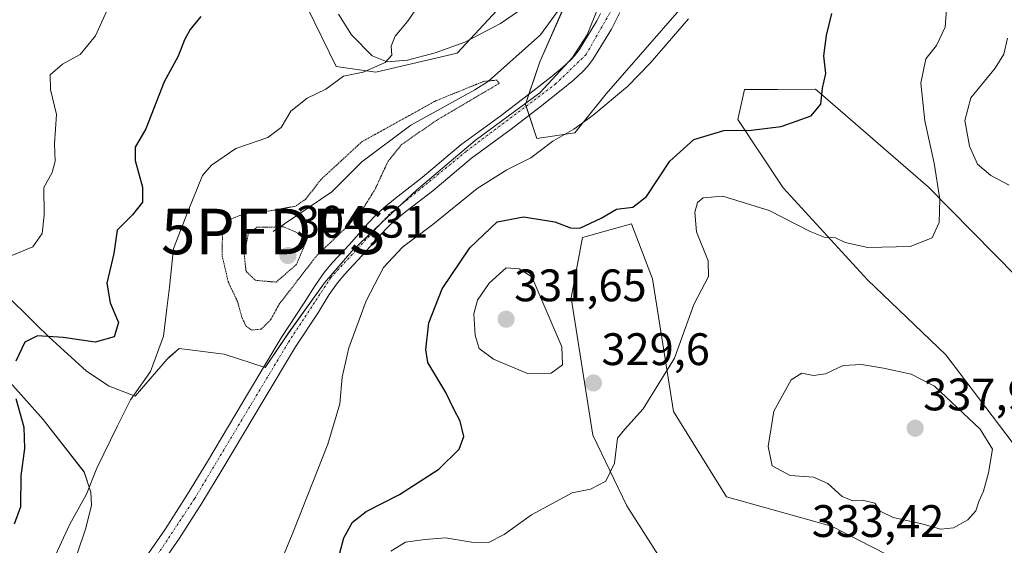
# Model space of a CAD drawing. Units: metres. Extents: x 604684 to 608164, y 4685263 to 4687629.
# Drawn here: x 607354 to 607571, y 4687083 to 4687199 of the extents above; entities that cross this region are included whole.
import ezdxf
from ezdxf.enums import TextEntityAlignment as Align

# ---------------------------------------------------------------- set-up
doc = ezdxf.new("R2010")
doc.units = ezdxf.units.M
doc.header["$MEASUREMENT"] = 0
doc.linetypes.add('TRAZO_Y_PUNTO', pattern=[1, 0.5, -0.25, 0, -0.25])
doc.linetypes.add('TRAZOS2', pattern=[0.375, 0.25, -0.125])
doc.layers.get('0').update_dxf_attribs({"lineweight": 5})
for name, color, linetype, lineweight in [('Camino', 19, 'Continuous', 0), ('Camino Cxs', 19, 'Continuous', 0), ('Camino eje', 39, 'TRAZO_Y_PUNTO', 13), ('Carátula', 7, 'Continuous', 5), ('Corriente natural lineal', 142, 'Continuous', 13), ('Cultivos herbáceos CxS', 92, 'Continuous', 0), ('Curva de nivel maestra', 36, 'Continuous', 30), ('Curva de nivel normal', 36, 'Continuous', 0), ('Curva de nivel normal depresión', 36, 'TRAZOS2', 0), ('Espacio natural protegido', 2, 'Continuous', 13), ('Espacio natural protegido CxS', 2, 'Continuous', 0), ('Matorral', 135, 'Continuous', 0), ('Matorral CxS', 135, 'Continuous', 0), ('Punto de cota en terreno', 7, 'Continuous', 0), ('Punto fluvial desagüe desconocido', 7, 'Continuous', 0), ('Rótulo de punto de cota en terreno', 19, 'Continuous', 0)]:
    doc.layers.add(name, color=color, linetype=linetype, lineweight=lineweight)
doc.styles.add('Arial', font='txt', dxfattribs={"height": 0.2})

# ---------------------------------------------------------------- blocks, each defined once
blk = doc.blocks.new('*U150')
at = {"layer": 'Cultivos herbáceos CxS', "color": 92, "linetype": 'Continuous', "lineweight": 0}
for points in [[(607497.58, 4687076.19, 334.35), (607487.56, 4687091.95, 330.91), (607480.07, 4687107.47, 329.11), (607475.28, 4687137.72, 328.14), (607477.79, 4687150.98, 325.56), (607488.6, 4687153.97, 325.74), (607493.21, 4687141.89, 327.54), (607497.79, 4687112.69, 330.5), (607509.47, 4687093.92, 332), (607532.61, 4687087.45, 333.93), (607547.62, 4687079.74, 333.61)], [(607589.32, 4687071.6, 332.32), (607585.15, 4687085.36, 333.38), (607579.73, 4687096.21, 333.96), (607557.72, 4687125.13, 333.38), (607540.54, 4687141.68, 331.38), (607521.98, 4687161.91, 327.94), (607511.97, 4687176.93, 324.29), (607513.44, 4687183.54, 323.59), (607520.74, 4687183.57, 323.88), (607529.07, 4687183.6, 324.69), (607553.88, 4687162.12, 329.47), (607583.07, 4687132.5, 334.24), (607607.25, 4687112.48, 336.26), (607613.93, 4687097.46, 335.2), (607616.22, 4687068.88, 332.34)], [(607508.22, 4687211.55, 319.77), (607482.99, 4687182.56, 319.67), (607476.11, 4687174.01, 320.02), (607467.77, 4687172.76, 319.24), (607465.27, 4687180.27, 317.79), (607468.4, 4687189.65, 316.51), (607477.99, 4687211.35, 317.77)], [(607460.9, 4687203.09, 318.78), (607450.26, 4687191.53, 318.08), (607432.33, 4687187.36, 319.62), (607423.57, 4687188.61, 320.36), (607417.32, 4687201.54, 322.32)]]:
    blk.add_polyline3d(points, dxfattribs=at)
blk = doc.blocks.new('5PFDES')
blk.add_text('5PFDES', height=10).set_placement((0, 0), align=Align.MIDDLE_CENTER)
blk = doc.blocks.new('*U168')
at = {"layer": 'Espacio natural protegido CxS', "color": 2, "linetype": 'Continuous', "lineweight": 0}
for points in [[(607424.13, 4687200.12, 321.63), (607426.99, 4687195.6, 320.92), (607431.51, 4687190.97, 320.22), (607434.84, 4687189.63, 319.81), (607439.31, 4687189.97, 319.17), (607445.38, 4687191.59, 318.63), (607451.95, 4687193.99, 318.48), (607458.11, 4687197.19, 318.31), (607459.75, 4687198.05, 318.35), (607469.04, 4687204.55, 318.09)], [(607481.28, 4687201.58, 317.79), (607478.84, 4687195.57, 317.88), (607475.62, 4687190.56, 317.92), (607468.38, 4687182.82, 317.96), (607454.2, 4687172.3, 318.05), (607441.3, 4687161.42, 318.15), (607433.67, 4687154.31, 317.76), (607427.04, 4687147.98, 317.83), (607421.06, 4687141.02, 317.93), (607413.11, 4687129.97, 317.54), (607407.97, 4687122.37, 317.73), (607398.97, 4687125.29, 317.95), (607389.04, 4687126.53, 319.15), (607387.04, 4687124.76, 319.26), (607386.41, 4687124.2, 319.3), (607379.4, 4687116.06, 319.85), (607373.65, 4687118.26, 320.69), (607368.64, 4687121.6, 322.07), (607360.39, 4687129.09, 324.83), (607357.69, 4687131.77, 325.56), (607350.07, 4687139.34, 327.57)], [(607344.55, 4687127.18, 327.27), (607359.16, 4687110.91, 323.01), (607368.15, 4687099.38, 320.24), (607369.62, 4687094.96, 319.74), (607369.79, 4687092.08, 319.48), (607369.79, 4687092.04, 319.47), (607368.48, 4687086.81, 319.16), (607368.01, 4687085.45, 319.08), (607364.48, 4687075.19, 318.78), (607359.01, 4687060.24, 318.15), (607356.93, 4687047.52, 317.5), (607356.93, 4687047.5, 317.5), (607358.77, 4687039.69, 316.92), (607358.78, 4687039.65, 316.92), (607352.01, 4687029.63, 316.91)]]:
    blk.add_polyline3d(points, dxfattribs=at)
blk = doc.blocks.new('*U169')
at = {"layer": 'Espacio natural protegido CxS', "color": 2, "linetype": 'Continuous', "lineweight": 0}
for points in [[(607424.1272, 4687200.1211, 321.627), (607426.9942, 4687195.5951, 320.9175), (607431.5131, 4687190.9681, 320.2245), (607434.8372, 4687189.6251, 319.8101), (607439.3131, 4687189.9701, 319.1677), (607445.3811, 4687191.5931, 318.6307), (607451.9462, 4687193.9867, 318.4815), (607458.1072, 4687197.1945, 318.3064), (607459.7523, 4687198.051, 318.3534), (607469.0443, 4687204.5539, 318.085)], [(607481.2823, 4687201.5769, 317.789), (607478.8412, 4687195.5659, 317.8812), (607475.6202, 4687190.5599, 317.9174), (607468.3812, 4687182.82, 317.9614), (607454.203, 4687172.3001, 318.0541), (607441.2999, 4687161.4201, 318.1452), (607433.6699, 4687154.3092, 317.756), (607427.0428, 4687147.9763, 317.8277), (607421.0608, 4687141.0193, 317.9252), (607413.1119, 4687129.9656, 317.5361), (607407.9673, 4687122.3677, 317.7265), (607398.9664, 4687125.2889, 317.9528), (607389.0414, 4687126.5257, 319.1513), (607387.0418, 4687124.7549, 319.2648), (607386.4122, 4687124.1974, 319.2978), (607379.3972, 4687116.0618, 319.8545), (607373.6473, 4687118.2549, 320.6921), (607368.6403, 4687121.6029, 322.0696), (607360.3913, 4687129.0909, 324.8304), (607357.6902, 4687131.7722, 325.5555), (607350.0666, 4687139.3398, 327.5695)], [(607344.5493, 4687127.1827, 327.2662), (607359.1632, 4687110.9049, 323.0115), (607368.1491, 4687099.3819, 320.2425), (607369.6181, 4687094.9599, 319.7375), (607369.7897, 4687092.0806, 319.4786), (607369.7921, 4687092.0409, 319.4744), (607368.48, 4687086.8119, 319.1619), (607368.0123, 4687085.4531, 319.076), (607364.4782, 4687075.187, 318.7793), (607359.0079, 4687060.235, 318.1525), (607356.9331, 4687047.5248, 317.4992), (607356.9287, 4687047.4981, 317.4979), (607358.7732, 4687039.6888, 316.9177), (607358.7817, 4687039.6531, 316.9158), (607352.0123, 4687029.6331, 316.9139)]]:
    blk.add_polyline3d(points, dxfattribs=at)
blk = doc.blocks.new('*U172')
at = {"layer": 'Espacio natural protegido', "color": 2, "linetype": 'Continuous', "lineweight": 13}
for points in [[(607352.01, 4687029.63, 316.91), (607358.78, 4687039.65, 316.92), (607358.77, 4687039.69, 316.92), (607356.93, 4687047.5, 317.5), (607356.93, 4687047.52, 317.5), (607359.01, 4687060.24, 318.15), (607364.48, 4687075.19, 318.78), (607368.01, 4687085.45, 319.08), (607368.48, 4687086.81, 319.16), (607369.79, 4687092.04, 319.47), (607369.79, 4687092.08, 319.48), (607369.62, 4687094.96, 319.74), (607368.15, 4687099.38, 320.24), (607359.16, 4687110.91, 323.01), (607344.55, 4687127.18, 327.27)], [(607350.07, 4687139.34, 327.57), (607357.69, 4687131.77, 325.56), (607360.39, 4687129.09, 324.83), (607368.64, 4687121.6, 322.07), (607373.65, 4687118.26, 320.69), (607379.4, 4687116.06, 319.85), (607386.41, 4687124.2, 319.3), (607387.04, 4687124.76, 319.26), (607389.04, 4687126.53, 319.15), (607398.97, 4687125.29, 317.95), (607407.97, 4687122.37, 317.73), (607413.11, 4687129.97, 317.54), (607421.06, 4687141.02, 317.93), (607427.04, 4687147.98, 317.83), (607433.67, 4687154.31, 317.76), (607441.3, 4687161.42, 318.15), (607454.2, 4687172.3, 318.05), (607468.38, 4687182.82, 317.96), (607475.62, 4687190.56, 317.92), (607478.84, 4687195.57, 317.88), (607481.28, 4687201.58, 317.79)], [(607469.04, 4687204.55, 318.09), (607459.75, 4687198.05, 318.35), (607458.11, 4687197.19, 318.31), (607451.95, 4687193.99, 318.48), (607445.38, 4687191.59, 318.63), (607439.31, 4687189.97, 319.17), (607434.84, 4687189.63, 319.81), (607431.51, 4687190.97, 320.22), (607426.99, 4687195.6, 320.92), (607424.13, 4687200.12, 321.63)]]:
    blk.add_polyline3d(points, dxfattribs=at)
blk = doc.blocks.new('*U173')
at = {"layer": 'Espacio natural protegido', "color": 2, "linetype": 'Continuous', "lineweight": 13}
for points in [[(607352.01, 4687029.63, 316.91), (607358.78, 4687039.65, 316.92), (607358.77, 4687039.69, 316.92), (607356.93, 4687047.5, 317.5), (607356.93, 4687047.52, 317.5), (607359.01, 4687060.24, 318.15), (607364.48, 4687075.19, 318.78), (607368.01, 4687085.45, 319.08), (607368.48, 4687086.81, 319.16), (607369.79, 4687092.04, 319.47), (607369.79, 4687092.08, 319.48), (607369.62, 4687094.96, 319.74), (607368.15, 4687099.38, 320.24), (607359.16, 4687110.91, 323.01), (607344.55, 4687127.18, 327.27)], [(607350.07, 4687139.34, 327.57), (607357.69, 4687131.77, 325.56), (607360.39, 4687129.09, 324.83), (607368.64, 4687121.6, 322.07), (607373.65, 4687118.26, 320.69), (607379.4, 4687116.06, 319.85), (607386.41, 4687124.2, 319.3), (607387.04, 4687124.76, 319.26), (607389.04, 4687126.53, 319.15), (607398.97, 4687125.29, 317.95), (607407.97, 4687122.37, 317.73), (607413.11, 4687129.97, 317.54), (607421.06, 4687141.02, 317.93), (607427.04, 4687147.98, 317.83), (607433.67, 4687154.31, 317.76), (607441.3, 4687161.42, 318.15), (607454.2, 4687172.3, 318.05), (607468.38, 4687182.82, 317.96), (607475.62, 4687190.56, 317.92), (607478.84, 4687195.57, 317.88), (607481.28, 4687201.58, 317.79)], [(607469.04, 4687204.55, 318.09), (607459.75, 4687198.05, 318.35), (607458.11, 4687197.19, 318.31), (607451.95, 4687193.99, 318.48), (607445.38, 4687191.59, 318.63), (607439.31, 4687189.97, 319.17), (607434.84, 4687189.63, 319.81), (607431.51, 4687190.97, 320.22), (607426.99, 4687195.6, 320.92), (607424.13, 4687200.12, 321.63)]]:
    blk.add_polyline3d(points, dxfattribs=at)
blk = doc.blocks.new('*U175')
at = {"layer": 'Curva de nivel normal', "color": 36, "linetype": 'Continuous', "lineweight": 0}
blk.add_polyline3d([(607558.04, 4687203.21, 330), (607557.61, 4687197.26, 330), (607555.71, 4687193.2, 330), (607553.34, 4687190.31, 330), (607552.22, 4687184.96, 330), (607553.1, 4687176.67, 330), (607555.18, 4687167.32, 330), (607556.43, 4687159.43, 330), (607556.26, 4687154.29, 330), (607554.75, 4687150.88, 330), (607549.89, 4687149.02, 330), (607540.55, 4687148.79, 330), (607535.62, 4687149.91, 330), (607533.45, 4687150.94, 330), (607531.23, 4687150.98, 330), (607527.87, 4687152.32, 330), (607518.89, 4687156.91, 330), (607508.68, 4687160.04, 330), (607504.38, 4687159.72, 330), (607503.13, 4687158.67, 330), (607502.55, 4687156.54, 330), (607502.91, 4687152.2, 330), (607505.42, 4687145.87, 330), (607505.52, 4687142.38, 330), (607502.27, 4687136.26, 330), (607498.04, 4687124.45, 330), (607491.14, 4687113.26, 330), (607487.14, 4687108.83, 330), (607485.53, 4687106.81, 330), (607484.81, 4687101.31, 330), (607482.95, 4687097.34, 330), (607479.54, 4687095.58, 330), (607475.52, 4687094.77, 330), (607466.61, 4687089.93, 330), (607460.58, 4687085.6, 330), (607457.12, 4687083.89, 330), (607453.39, 4687083.91, 330), (607447.68, 4687084.86, 330), (607443.13, 4687084.53, 330), (607438.85, 4687083.95, 330), (607435.65, 4687081.94, 330)], dxfattribs=at)
blk = doc.blocks.new('*U197')
at = {"layer": 'Curva de nivel normal', "color": 36, "linetype": 'Continuous', "lineweight": 0}
blk.add_polyline3d([(607571.69, 4687162.48, 335), (607567.63, 4687164.64, 335), (607564.69, 4687167.09, 335), (607562.94, 4687171.05, 335), (607561.92, 4687176.76, 335), (607563.28, 4687181.7, 335), (607568.62, 4687188.23, 335), (607570.51, 4687191.29, 335), (607571.33, 4687194.87, 335)], dxfattribs=at)
blk = doc.blocks.new('5PATER')
at = {"layer": 'Carátula', "linetype": 'Continuous', "lineweight": 5}
h = blk.add_hatch(color=250, dxfattribs=at)
edge = h.paths.add_edge_path()
edge.add_ellipse((0, 0.01), major_axis=(-1.33, -1.34), ratio=0.999422, start_angle=0, end_angle=360)

msp = doc.modelspace()

# ---------------------------------------------------------------- linework, layer by layer
at = {"layer": 'Camino', "color": 19, "linetype": 'Continuous', "lineweight": 0}
for points in [[(607380.95, 4687079.5, 317.03), (607386.08, 4687086.87, 317.12), (607390.88, 4687094.48, 317.22), (607395.29, 4687101.69, 317.4), (607404.56, 4687117.27, 317.47), (607411.51, 4687128.88, 317.64), (607416.57, 4687136.57, 317.96), (607418.97, 4687140.45, 317.36), (607420.98, 4687143.29, 317.78), (607422.75, 4687145.38, 317.29), (607426.51, 4687149.45, 317.1), (607430.57, 4687154.04, 316.95), (607432.44, 4687155.97, 316.91), (607434.17, 4687157.56, 317.04), (607436.61, 4687159.58, 317.98), (607442.53, 4687164.15, 318.12), (607451.06, 4687171.36, 317.89), (607459.91, 4687177.8, 317.52), (607466.19, 4687182.65, 317.75), (607470.8, 4687186.26, 317.77), (607473.39, 4687188.41, 317.93), (607475.29, 4687190.13, 317.92), (607476.08, 4687190.97, 317.94), (607477.05, 4687192.25, 317.96), (607480.95, 4687198.69, 317.91), (607481.8, 4687200.27, 317.89)], [(607486, 4687200.51, 318.15), (607485.1, 4687198.6, 318.19), (607484.15, 4687196.85, 318.28), (607480.11, 4687190.17, 318.32), (607478.91, 4687188.58, 318.35), (607477.87, 4687187.49, 318.35), (607475.81, 4687185.62, 318.27), (607473.12, 4687183.39, 318.23), (607468.46, 4687179.73, 318.17), (607462.13, 4687174.85, 318.14), (607453.35, 4687168.45, 318.23), (607444.85, 4687161.28, 318.31), (607438.91, 4687156.69, 318.28), (607436.6, 4687154.78, 318.15), (607435.02, 4687153.32, 318.11), (607433.28, 4687151.52, 318.22), (607429.25, 4687146.97, 318.18), (607425.52, 4687142.93, 318.16), (607423.9, 4687141.02, 318.24), (607422.06, 4687138.41, 318.11), (607419.69, 4687134.58, 318.13), (607414.64, 4687126.91, 317.88), (607407.73, 4687115.38, 317.53), (607398.46, 4687099.78, 317.22), (607394.02, 4687092.53, 317.05), (607389.16, 4687084.83, 316.95), (607384.01, 4687077.44, 316.88)]]:
    msp.add_polyline3d(points, dxfattribs=at)
at = {"layer": 'Camino Cxs', "color": 19, "linetype": 'Continuous', "lineweight": 0}
for points in [[(607380.95, 4687079.5, 317.03), (607386.08, 4687086.87, 317.12), (607390.88, 4687094.48, 317.22), (607395.29, 4687101.69, 317.4), (607404.56, 4687117.27, 317.47), (607411.51, 4687128.88, 317.64), (607416.57, 4687136.57, 317.96), (607418.97, 4687140.45, 317.36), (607420.98, 4687143.29, 317.78), (607422.75, 4687145.38, 317.29), (607426.51, 4687149.45, 317.1), (607430.57, 4687154.04, 316.95), (607432.44, 4687155.97, 316.91), (607434.17, 4687157.56, 317.04), (607436.61, 4687159.58, 317.98), (607442.53, 4687164.15, 318.12), (607451.06, 4687171.36, 317.89), (607459.91, 4687177.8, 317.52), (607466.19, 4687182.65, 317.75), (607470.8, 4687186.26, 317.77), (607473.39, 4687188.41, 317.93), (607475.29, 4687190.13, 317.92), (607476.08, 4687190.97, 317.94), (607477.05, 4687192.25, 317.96), (607480.95, 4687198.69, 317.91), (607481.8, 4687200.27, 317.89)], [(607486, 4687200.51, 318.15), (607485.1, 4687198.6, 318.19), (607484.15, 4687196.85, 318.28), (607480.11, 4687190.17, 318.32), (607478.91, 4687188.58, 318.35), (607477.87, 4687187.49, 318.35), (607475.81, 4687185.62, 318.27), (607473.12, 4687183.39, 318.23), (607468.46, 4687179.73, 318.17), (607462.13, 4687174.85, 318.14), (607453.35, 4687168.45, 318.23), (607444.85, 4687161.28, 318.31), (607438.91, 4687156.69, 318.28), (607436.6, 4687154.78, 318.15), (607435.02, 4687153.32, 318.11), (607433.28, 4687151.52, 318.22), (607429.25, 4687146.97, 318.18), (607425.52, 4687142.93, 318.16), (607423.9, 4687141.02, 318.24), (607422.06, 4687138.41, 318.11), (607419.69, 4687134.58, 318.13), (607414.64, 4687126.91, 317.88), (607407.73, 4687115.38, 317.53), (607398.46, 4687099.78, 317.22), (607394.02, 4687092.53, 317.05), (607389.16, 4687084.83, 316.95), (607384.01, 4687077.44, 316.88)]]:
    msp.add_polyline3d(points, dxfattribs=at)
at = {"layer": 'Camino eje', "color": 39, "linetype": 'TRAZO_Y_PUNTO', "lineweight": 13}
msp.add_polyline3d([(607593.48, 4687350.01, 324.08), (607552.66, 4687300.68, 320.7), (607547.04, 4687294.89, 320.39), (607537.28, 4687286.68, 319.91), (607514.65, 4687265.33, 319), (607510.47, 4687260.44, 318.95), (607505.29, 4687253.21, 318.77), (607498.61, 4687239.83, 318.25), (607488.88, 4687218.63, 317.92), (607484.29, 4687201.22, 318), (607478.58, 4687191.21, 318.13), (607471.96, 4687184.83, 318.06), (607452.21, 4687169.91, 318.06), (607435.39, 4687156.17, 317.76), (607422.44, 4687142.16, 318.14), (607413.08, 4687127.9, 317.8), (607392.45, 4687093.51, 317.09), (607380.54, 4687075.48, 316.9), (607353.67, 4687028.33, 316.74)], dxfattribs=at)
at = {"layer": 'Corriente natural lineal', "color": 142, "linetype": 'Continuous', "lineweight": 13}
msp.add_polyline3d([(607486.29, 4687215.49, 317.8), (607485.32, 4687214.39, 317.72), (607472.09, 4687200.43, 317.14), (607468.56, 4687195.56, 316.65), (607457.15, 4687185.35, 315.09), (607454.11, 4687183.5, 314.76), (607440.04, 4687175.73, 314.76), (607429.23, 4687167.62, 313.32), (607422.63, 4687161.02, 312.6), (607409.72, 4687152.31, 308.66)], dxfattribs=at)
at = {"layer": 'Cultivos herbáceos CxS', "color": 92, "linetype": 'Continuous', "lineweight": 0}
for points in [[(607508.22, 4687211.55, 319.77), (607482.99, 4687182.56, 319.67), (607476.11, 4687174.01, 320.02), (607467.77, 4687172.76, 319.25), (607466.06, 4687177.88, 318.15), (607465.4, 4687179.87, 317.86), (607465.27, 4687180.27, 317.79), (607466.02, 4687182.52, 317.71), (607468.4, 4687189.65, 316.51), (607474.1, 4687202.55, 317.32)], [(607460.9, 4687203.09, 318.78), (607450.26, 4687191.53, 318.08), (607432.33, 4687187.36, 319.62), (607423.57, 4687188.61, 320.36), (607417.32, 4687201.54, 322.32)], [(607589.32, 4687071.6, 332.32), (607585.15, 4687085.36, 333.38), (607579.73, 4687096.21, 333.96), (607557.72, 4687125.13, 333.38), (607540.54, 4687141.68, 331.38), (607521.98, 4687161.91, 327.94), (607511.97, 4687176.93, 324.29), (607513.44, 4687183.54, 323.59), (607520.74, 4687183.57, 323.88), (607529.07, 4687183.6, 324.69), (607553.88, 4687162.12, 329.47), (607583.07, 4687132.5, 334.24), (607607.25, 4687112.48, 336.26), (607613.93, 4687097.46, 335.2), (607616.22, 4687068.89, 332.34)], [(607497.58, 4687076.19, 334.35), (607487.56, 4687091.95, 330.91), (607480.07, 4687107.47, 329.11), (607475.28, 4687137.72, 328.14), (607477.79, 4687150.98, 325.56), (607488.6, 4687153.97, 325.74), (607493.21, 4687141.89, 327.54), (607497.79, 4687112.69, 330.5), (607509.47, 4687093.92, 332), (607532.61, 4687087.45, 333.93), (607547.62, 4687079.74, 333.61)]]:
    msp.add_polyline3d(points, dxfattribs=at)
at = {"layer": 'Curva de nivel maestra', "color": 36, "linetype": 'Continuous', "lineweight": 30}
for points in [[(607424.05, 4687080.22, 325), (607425.32, 4687084.92, 325), (607427.21, 4687088.34, 325), (607430.21, 4687090.66, 325), (607437.55, 4687094.43, 325), (607446.22, 4687099.98, 325), (607450.69, 4687104.37, 325), (607451.73, 4687107.19, 325), (607450.86, 4687110.56, 325), (607449.49, 4687113.19, 325), (607447.77, 4687116.87, 325), (607443.78, 4687123.45, 325), (607443.35, 4687126.35, 325), (607444.03, 4687132.2, 325), (607446.96, 4687139.65, 325), (607453.04, 4687148.72, 325), (607459.06, 4687154.42, 325), (607464.82, 4687155.53, 325), (607471.75, 4687154.4, 325), (607475.14, 4687153.11, 325), (607477.22, 4687153.02, 325), (607481.93, 4687155.23, 325), (607485.31, 4687157.22, 325), (607488.89, 4687157.67, 325), (607491.89, 4687160.03, 325), (607496.99, 4687167.74, 325), (607502.31, 4687172.54, 325), (607508.92, 4687174.53, 325), (607514.91, 4687174.61, 325), (607521.48, 4687175.42, 325), (607528.08, 4687177.74, 325), (607530.21, 4687180.35, 325), (607530.64, 4687183.87, 325), (607531.32, 4687187.07, 325), (607530.92, 4687190.93, 325), (607531.52, 4687195.4, 325), (607532.63, 4687200.28, 325)], [(607393.8, 4687199.6, 325), (607391.45, 4687196.72, 325), (607390.24, 4687194.5, 325), (607388.85, 4687190.87, 325), (607385.76, 4687185.2, 325), (607381.74, 4687174.87, 325), (607379.4, 4687170.87, 325), (607379.39, 4687167.92, 325), (607381.03, 4687162.06, 325), (607380.96, 4687158.77, 325), (607378.77, 4687155.96, 325), (607375.41, 4687152.56, 325), (607374.65, 4687147.44, 325), (607373.17, 4687140.94, 325), (607373.85, 4687136.62, 325), (607375.7, 4687132.3, 325), (607374.77, 4687129.15, 325), (607370.55, 4687127.96, 325), (607363.54, 4687128.98, 325), (607357.88, 4687129.36, 325), (607355.14, 4687127.93, 325), (607353.16, 4687123.77, 325)], [(607353.16, 4687115.54, 325), (607354.9, 4687109.21, 325), (607355.04, 4687104.56, 325), (607354.22, 4687098.53, 325), (607354.16, 4687091.74, 325), (607352.75, 4687087.87, 325)]]:
    msp.add_polyline3d(points, dxfattribs=at)
at = {"layer": 'Curva de nivel normal', "color": 36, "linetype": 'Continuous', "lineweight": 0}
for points in [[(607352.21, 4687147.02, 330), (607356.88, 4687148.93, 330), (607358.94, 4687151.83, 330), (607359.35, 4687155.92, 330), (607359.25, 4687162, 330), (607361.15, 4687165.25, 330), (607361.79, 4687167.78, 330), (607361.62, 4687171.62, 330), (607362.08, 4687178.08, 330), (607360.72, 4687183.56, 330), (607360.68, 4687186.79, 330), (607363.42, 4687189.12, 330), (607367.31, 4687191.27, 330), (607370.62, 4687195.36, 330), (607373.46, 4687201.51, 330)], [(607360.48, 4687078.08, 320), (607365.02, 4687087.89, 320), (607368.69, 4687094.5, 320), (607370.98, 4687100.2, 320), (607375.48, 4687109.54, 320), (607378.36, 4687115.25, 320), (607382.75, 4687121.53, 320), (607385.58, 4687129.28, 320), (607386.36, 4687135.38, 320), (607386.91, 4687140.05, 320), (607387.78, 4687148.54, 320), (607391.03, 4687156.87, 320), (607394.16, 4687164.62, 320), (607396.21, 4687166.93, 320), (607401.55, 4687170.53, 320), (607408.57, 4687172.95, 320), (607411.48, 4687175.22, 320), (607413.6, 4687178.81, 320), (607417.24, 4687181.67, 320), (607421.35, 4687183.59, 320), (607425.24, 4687186.47, 320), (607429.54, 4687187.37, 320), (607434.36, 4687189.46, 320), (607435.86, 4687191.07, 320), (607435.72, 4687193.08, 320), (607436.6, 4687195.26, 320), (607439.3, 4687198.54, 320), (607440.89, 4687200.85, 320)], [(607501.12, 4687199.1, 320), (607492.7, 4687189.34, 320), (607487.7, 4687184.2, 320), (607480.15, 4687177.87, 320), (607475.88, 4687174.8, 320), (607471.28, 4687172.16, 320), (607466.43, 4687168.54, 320), (607461.18, 4687165.89, 320), (607454.62, 4687161.74, 320), (607444.88, 4687153.87, 320), (607438.22, 4687148.87, 320), (607434.05, 4687144.39, 320), (607430.18, 4687137.04, 320), (607426.38, 4687126.71, 320), (607424.93, 4687120.26, 320), (607424.41, 4687114.4, 320), (607421.78, 4687105.54, 320), (607413.92, 4687085.63, 320), (607408.11, 4687071.64, 320)], [(607465.71, 4687121.04, 330), (607470.88, 4687121.14, 330), (607473.43, 4687122.98, 330), (607473.29, 4687126.89, 330), (607466.68, 4687142.33, 330), (607463.88, 4687144.06, 330), (607460.99, 4687144.29, 330), (607457.27, 4687140.9, 330), (607454.73, 4687137.2, 330), (607453.86, 4687134.2, 330), (607454.17, 4687129.48, 330), (607455.08, 4687126.58, 330), (607458.21, 4687124.19, 330), (607465.71, 4687121.04, 330)], [(607556.65, 4687086.81, 335), (607559.45, 4687087.13, 335), (607562.61, 4687088.86, 335), (607564.32, 4687090.86, 335), (607565.01, 4687092.86, 335), (607566.06, 4687095.19, 335), (607567.13, 4687099.17, 335), (607568.04, 4687104.41, 335), (607565.28, 4687108.78, 335), (607555.22, 4687118.26, 335), (607550.14, 4687120.9, 335), (607544.05, 4687122.25, 335), (607539.22, 4687123.04, 335), (607535.17, 4687122.84, 335), (607531.28, 4687121.01, 335), (607528.62, 4687120.6, 335), (607526.03, 4687121.16, 335), (607523.71, 4687119.63, 335), (607519.88, 4687112.74, 335), (607518.62, 4687104.96, 335), (607519.57, 4687100.75, 335), (607523.51, 4687098.58, 335), (607528.62, 4687098.24, 335), (607531.81, 4687096.83, 335), (607534.95, 4687094, 335), (607537.29, 4687093.03, 335), (607539.72, 4687093.13, 335), (607542.16, 4687092.55, 335), (607543.28, 4687090.78, 335), (607546.18, 4687089.4, 335), (607552.49, 4687088, 335), (607556.65, 4687086.81, 335)]]:
    msp.add_polyline3d(points, dxfattribs=at)
at = {"layer": 'Curva de nivel normal depresión', "color": 36, "linetype": 'TRAZOS2', "lineweight": 0}
for points in [[(607405.01, 4687130.61, 315), (607407.14, 4687130.84, 315), (607409.17, 4687132.84, 315), (607411.08, 4687136.31, 315), (607419.32, 4687146.99, 315), (607425.26, 4687152.65, 315), (607429.22, 4687156.87, 315), (607432.12, 4687161.5, 315), (607435.02, 4687167.74, 315), (607437.9, 4687171.34, 315), (607445.66, 4687176.75, 315), (607459.45, 4687184.87, 315), (607458.95, 4687185.61, 315), (607456.05, 4687185.32, 315), (607445.55, 4687181.06, 315), (607429.24, 4687172.04, 315), (607420.21, 4687163.69, 315), (607416.85, 4687159.37, 315), (607414.64, 4687157.88, 315), (607409.9, 4687156.96, 315), (607403.45, 4687156.22, 315), (607399.82, 4687154.79, 315), (607398.57, 4687152.2, 315), (607398.54, 4687146.87, 315), (607399.86, 4687141.2, 315), (607401.91, 4687136.87, 315), (607402.89, 4687133.29, 315), (607403.77, 4687131.49, 315), (607405.01, 4687130.61, 315)], [(607410.38, 4687141.15, 310), (607414.87, 4687145.05, 310), (607417.39, 4687151.05, 310), (607412.08, 4687153.3, 310), (607406.23, 4687153.27, 310), (607404.28, 4687151.93, 310), (607403.39, 4687147.26, 310), (607403.77, 4687143.55, 310), (607405.82, 4687141.56, 310), (607410.38, 4687141.15, 310)]]:
    msp.add_polyline3d(points, dxfattribs=at)
at = {"layer": 'Espacio natural protegido CxS', "color": 2, "linetype": 'Continuous', "lineweight": 0}
for points in [[(607469.04, 4687204.55, 318.09), (607459.75, 4687198.05, 318.35), (607458.11, 4687197.19, 318.31), (607451.95, 4687193.99, 318.48), (607445.38, 4687191.59, 318.63), (607439.31, 4687189.97, 319.17), (607434.84, 4687189.63, 319.81), (607431.51, 4687190.97, 320.22), (607426.99, 4687195.6, 320.92), (607424.13, 4687200.12, 321.63)], [(607469.04, 4687204.55, 318.09), (607459.75, 4687198.05, 318.35), (607458.11, 4687197.19, 318.31), (607451.95, 4687193.99, 318.48), (607445.38, 4687191.59, 318.63), (607439.31, 4687189.97, 319.17), (607434.84, 4687189.63, 319.81), (607431.51, 4687190.97, 320.22), (607426.99, 4687195.6, 320.92), (607424.13, 4687200.12, 321.63)], [(607350.07, 4687139.34, 327.57), (607357.69, 4687131.77, 325.56), (607360.39, 4687129.09, 324.83), (607368.64, 4687121.6, 322.07), (607373.65, 4687118.26, 320.69), (607379.4, 4687116.06, 319.85), (607386.41, 4687124.2, 319.3), (607387.04, 4687124.76, 319.26), (607389.04, 4687126.53, 319.15), (607398.97, 4687125.29, 317.95), (607407.97, 4687122.37, 317.73), (607413.11, 4687129.97, 317.54), (607421.06, 4687141.02, 317.93), (607427.04, 4687147.98, 317.83), (607433.67, 4687154.31, 317.76), (607441.3, 4687161.42, 318.15), (607454.2, 4687172.3, 318.05), (607468.38, 4687182.82, 317.96), (607475.62, 4687190.56, 317.92), (607478.84, 4687195.57, 317.88), (607481.28, 4687201.58, 317.79)], [(607350.07, 4687139.34, 327.57), (607357.69, 4687131.77, 325.56), (607360.39, 4687129.09, 324.83), (607368.64, 4687121.6, 322.07), (607373.65, 4687118.25, 320.69), (607379.4, 4687116.06, 319.85), (607386.41, 4687124.2, 319.3), (607387.04, 4687124.75, 319.26), (607389.04, 4687126.53, 319.15), (607398.97, 4687125.29, 317.95), (607407.97, 4687122.37, 317.73), (607413.11, 4687129.97, 317.54), (607421.06, 4687141.02, 317.93), (607427.04, 4687147.98, 317.83), (607433.67, 4687154.31, 317.76), (607441.3, 4687161.42, 318.15), (607454.2, 4687172.3, 318.05), (607468.38, 4687182.82, 317.96), (607475.62, 4687190.56, 317.92), (607478.84, 4687195.57, 317.88), (607481.28, 4687201.58, 317.79)], [(607352.01, 4687029.63, 316.91), (607358.78, 4687039.65, 316.92), (607358.77, 4687039.69, 316.92), (607356.93, 4687047.5, 317.5), (607356.93, 4687047.52, 317.5), (607359.01, 4687060.24, 318.15), (607364.48, 4687075.19, 318.78), (607368.01, 4687085.45, 319.08), (607368.48, 4687086.81, 319.16), (607369.79, 4687092.04, 319.47), (607369.79, 4687092.08, 319.48), (607369.62, 4687094.96, 319.74), (607368.15, 4687099.38, 320.24), (607359.16, 4687110.91, 323.01), (607344.55, 4687127.18, 327.27)], [(607352.01, 4687029.63, 316.91), (607358.78, 4687039.65, 316.92), (607358.77, 4687039.69, 316.92), (607356.93, 4687047.5, 317.5), (607356.93, 4687047.52, 317.5), (607359.01, 4687060.24, 318.15), (607364.48, 4687075.19, 318.78), (607368.01, 4687085.45, 319.08), (607368.48, 4687086.81, 319.16), (607369.79, 4687092.04, 319.47), (607369.79, 4687092.08, 319.48), (607369.62, 4687094.96, 319.74), (607368.15, 4687099.38, 320.24), (607359.16, 4687110.9, 323.01), (607344.55, 4687127.18, 327.27)]]:
    msp.add_polyline3d(points, dxfattribs=at)
at = {"layer": 'Matorral', "color": 135, "linetype": 'Continuous', "lineweight": 0}
for points in [[(607508.22, 4687211.55, 319.77), (607482.99, 4687182.56, 319.67), (607476.11, 4687174.01, 320.02), (607467.77, 4687172.76, 319.25), (607466.06, 4687177.88, 318.15), (607465.4, 4687179.87, 317.86), (607465.27, 4687180.27, 317.79), (607466.02, 4687182.52, 317.71), (607468.4, 4687189.65, 316.51), (607474.1, 4687202.55, 317.32)], [(607460.9, 4687203.09, 318.78), (607450.26, 4687191.53, 318.08), (607432.33, 4687187.36, 319.62), (607423.57, 4687188.61, 320.36), (607417.32, 4687201.54, 322.32)], [(607589.32, 4687071.6, 332.32), (607585.15, 4687085.36, 333.38), (607579.73, 4687096.21, 333.96), (607557.72, 4687125.13, 333.38), (607540.54, 4687141.68, 331.38), (607521.98, 4687161.91, 327.94), (607511.97, 4687176.93, 324.29), (607513.44, 4687183.54, 323.59), (607520.74, 4687183.57, 323.88), (607529.07, 4687183.6, 324.69), (607553.88, 4687162.12, 329.47), (607583.07, 4687132.5, 334.24), (607607.25, 4687112.48, 336.26), (607613.93, 4687097.46, 335.2), (607616.22, 4687068.89, 332.34)], [(607497.58, 4687076.19, 334.35), (607487.56, 4687091.95, 330.91), (607480.07, 4687107.47, 329.11), (607475.28, 4687137.72, 328.14), (607477.79, 4687150.98, 325.56), (607488.6, 4687153.97, 325.74), (607493.21, 4687141.89, 327.54), (607497.79, 4687112.69, 330.5), (607509.47, 4687093.92, 332), (607532.61, 4687087.45, 333.93), (607547.62, 4687079.74, 333.61)]]:
    msp.add_polyline3d(points, dxfattribs=at)
at = {"layer": 'Matorral CxS', "color": 135, "linetype": 'Continuous', "lineweight": 0}
for points in [[(607477.99, 4687211.35, 317.77), (607468.4, 4687189.65, 316.51), (607465.27, 4687180.27, 317.79), (607467.77, 4687172.76, 319.24), (607476.11, 4687174.01, 320.02), (607482.99, 4687182.56, 319.67), (607508.22, 4687211.55, 319.77)], [(607417.32, 4687201.54, 322.32), (607423.57, 4687188.61, 320.36), (607432.33, 4687187.36, 319.62), (607450.26, 4687191.53, 318.08), (607460.9, 4687203.09, 318.78)], [(607616.22, 4687068.88, 332.34), (607613.93, 4687097.46, 335.2), (607607.25, 4687112.48, 336.26), (607583.07, 4687132.5, 334.24), (607553.88, 4687162.12, 329.47), (607529.07, 4687183.6, 324.69), (607520.74, 4687183.57, 323.88), (607513.44, 4687183.54, 323.59), (607511.97, 4687176.93, 324.29), (607521.98, 4687161.91, 327.94), (607540.54, 4687141.68, 331.38), (607557.72, 4687125.13, 333.38), (607579.73, 4687096.21, 333.96), (607585.15, 4687085.36, 333.38), (607589.32, 4687071.6, 332.32)], [(607547.62, 4687079.74, 333.61), (607532.61, 4687087.45, 333.93), (607509.47, 4687093.92, 332), (607497.79, 4687112.69, 330.5), (607493.21, 4687141.89, 327.54), (607488.6, 4687153.97, 325.74), (607477.79, 4687150.98, 325.56), (607475.28, 4687137.72, 328.14), (607480.07, 4687107.47, 329.11), (607487.56, 4687091.95, 330.91), (607497.58, 4687076.19, 334.35)]]:
    msp.add_polyline3d(points, dxfattribs=at)

# ---------------------------------------------------------------- block references
at = {"layer": 'Cultivos herbáceos CxS', "color": 92, "linetype": 'Continuous', "lineweight": 0}
msp.add_blockref('*U150', (0, 0), dxfattribs=at)
at = {"layer": 'Curva de nivel normal', "color": 36, "linetype": 'Continuous', "lineweight": 0}
for name in ['*U175', '*U197']:
    msp.add_blockref(name, (0, 0), dxfattribs=at)
at = {"layer": 'Espacio natural protegido', "color": 2, "linetype": 'Continuous', "lineweight": 13}
for name in ['*U172', '*U173']:
    msp.add_blockref(name, (0, 0), dxfattribs=at)
at = {"layer": 'Espacio natural protegido CxS', "color": 2, "linetype": 'Continuous', "lineweight": 0}
for name in ['*U168', '*U169']:
    msp.add_blockref(name, (0, 0), dxfattribs=at)
at = {"layer": 'Punto de cota en terreno', "linetype": 'Continuous', "lineweight": 0}
for p in [(607413, 4687147, 304.31), (607461, 4687133, 331.65), (607480.21, 4687118.96, 329.6), (607551, 4687109, 337.9)]:
    msp.add_blockref('5PATER', p, dxfattribs=at)
at = {"layer": 'Punto fluvial desagüe desconocido', "linetype": 'Continuous', "lineweight": 0}
msp.add_blockref('5PFDES', (607409.72, 4687152.31, 311.47), dxfattribs=at)

# ---------------------------------------------------------------- texts
at = {"layer": 'Rótulo de punto de cota en terreno', "color": 19, "linetype": 'Continuous', "lineweight": 0, "style": 'Arial'}
for s, p in [('304,31', (607414.76, 4687148.76)), ('331,65', (607462.76, 4687134.76)), ('329,6', (607481.97, 4687120.72)), ('337,9', (607552.76, 4687110.76)), ('333,42', (607528.25, 4687082.9))]:
    msp.add_text(s, height=7, dxfattribs=at).set_placement(p, align=Align.BOTTOM_LEFT)

doc.saveas('drawing.dxf')
